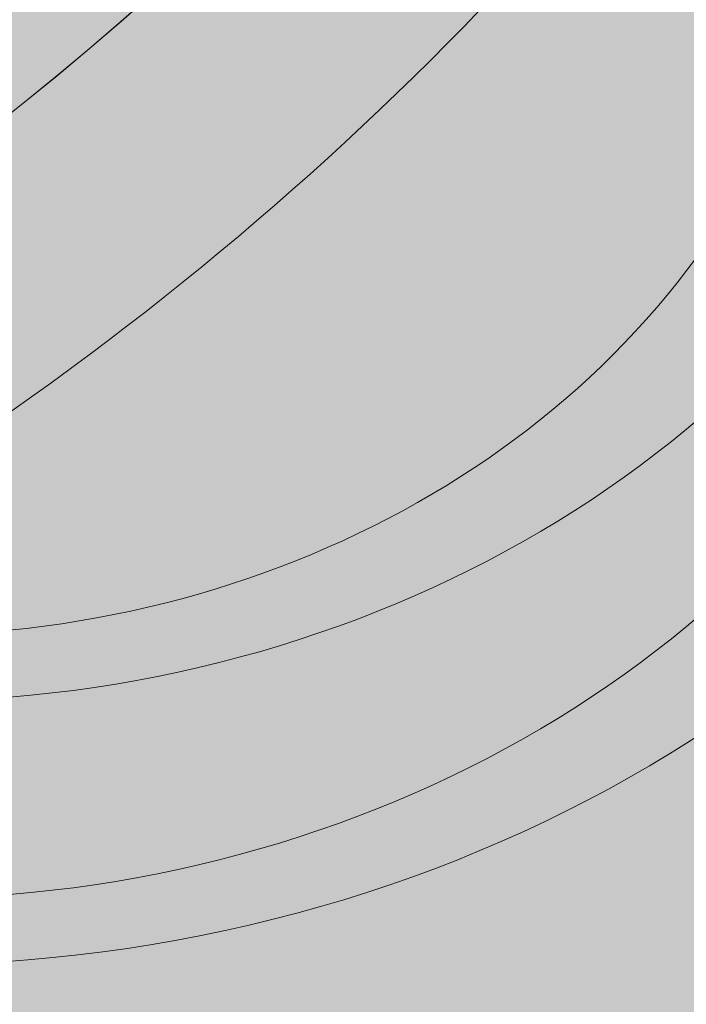
# Model space of a CAD drawing. Units: millimetres. Extents: x 799 to 8785, y 1322 to 7179.
# Drawn here: x 2953 to 3012, y 5073 to 5161 of the extents above; entities that cross this region are included whole.
import ezdxf

# ---------------------------------------------------------------- set-up
doc = ezdxf.new("R2010")
doc.units = ezdxf.units.MM
doc.header["$MEASUREMENT"] = 0
doc.linetypes.add('DGN Style 1', pattern=[38.929227, 0, -38.929227])
doc.layers.add('Level 15', color=7, linetype='Continuous', lineweight=0)
doc.layers.add('Level 25', color=7, linetype='Continuous', lineweight=0)

# ---------------------------------------------------------------- blocks, each defined once
blk = doc.blocks.new('From Smart Solid_89')
at = {"layer": 'Level 25', "color": 7, "lineweight": 13}
blk.add_line((-54.646, -7.083), (-54.646, -41.083), dxfattribs=at)
at = {"layer": 'Level 25', "color": 7, "lineweight": 13, "extrusion": (0, 0, -1)}
blk.add_ellipse((38.688, 30.912), major_axis=(15.512, -6.954), ratio=0.479465, dxfattribs=at)
for centre, major_axis in [((-54.646, 70.446), (-100, 0)), ((-54.646, 61.713), (-83, 0)), ((-54.646, 61.713), (-117, 0)), ((-54.646, 52.98), (-100, 0))]:
    blk.add_ellipse(centre, major_axis=major_axis, ratio=0.857964, start_param=3.508785, end_param=4.712389, dxfattribs=at)
blk = doc.blocks.new('From Smart Solid_97')
at = {"layer": 'Level 25', "color": 7, "lineweight": 13}
for radius, start, end in [(238.8, 293.21101, 348.89218), (281.2, 294.14514, 349.25928), (260, 294.61703, 347.2045), (260, 294.61822, 347.19652)]:
    blk.add_arc((-185.203, 151.281), radius, start, end, dxfattribs=at)

msp = doc.modelspace()

# ---------------------------------------------------------------- hatches: boundary and pattern name
at = {"layer": 'Level 15', "linetype": 'DGN Style 1', "lineweight": 0}
h = msp.add_hatch(color=7, dxfattribs=at)
edge = h.paths.add_edge_path()
edge.add_arc((2849.025, 5412.699), 1000, 0, 360)

# ---------------------------------------------------------------- block references
at = {"layer": 'Level 25', "color": 7, "lineweight": 13}
for name, p in [('From Smart Solid_97', (2975.721, 5205.078)), ('From Smart Solid_97', (2975.721, 5205.078)), ('From Smart Solid_89', (2996.671, 5115.628))]:
    msp.add_blockref(name, p, dxfattribs=at)

doc.saveas('drawing.dxf')
